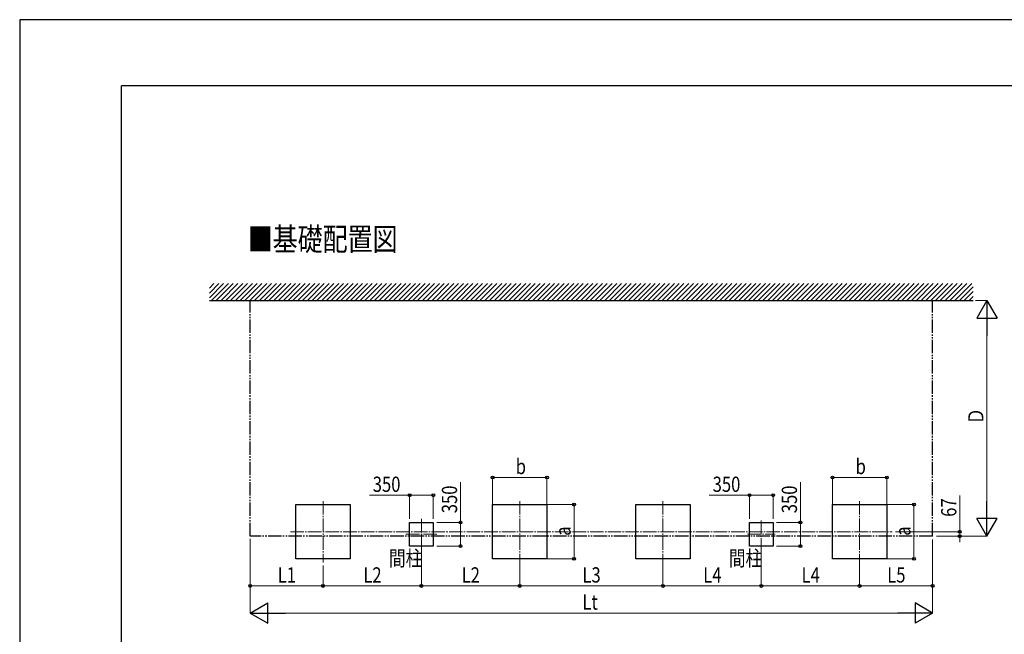
# Model space of a CAD drawing. Units: millimetres. Extents: x 0 to 42050, y 0 to 29700.
# Drawn here: x 0 to 14519, y 20629 to 29700 of the extents above; entities that cross this region are included whole.
import ezdxf

# ---------------------------------------------------------------- set-up
doc = ezdxf.new("R2010")
doc.units = ezdxf.units.MM
doc.linetypes.add('YCENTER_1', pattern=[13, 10, -1, 1, -1])
doc.linetypes.add('YDIVIDE_1', pattern=[15, 10, -1, 1, -1, 1, -1])
for name, color, linetype, lineweight in [('USER1', 3, 'Continuous', 13), ('YKK_12', 2, 'Continuous', 13), ('YKK_A1', 4, 'Continuous', 30), ('YKK_D', 6, 'Continuous', 13), ('YKK_ZWAK', 7, 'Continuous', 30)]:
    doc.layers.add(name, color=color, linetype=linetype, lineweight=lineweight)
doc.styles.add('text-b', font='extslim2.shx', dxfattribs={"width": 0.8, "bigfont": 'extfont2.shx'})

msp = doc.modelspace()

# ---------------------------------------------------------------- linework, layer by layer
at = {"layer": 'YKK_12', "linetype": 'YCENTER_1', "ltscale": 20}
for p, q in [((4474, 22596), (4474, 21691)), ((7374, 22596), (7374, 21691)), ((9486, 22596), (9486, 21691)), ((12386, 22596), (12386, 21691)), ((5924, 22334), (5924, 21879)), ((10936, 22309), (10936, 21904)), ((3991, 22143), (12864, 22143)), ((5696, 22106), (6151, 22106)), ((10733, 22106), (11138, 22106))]:
    msp.add_line(p, q, dxfattribs=at)
at = {"layer": 'YKK_A1', "ltscale": 0.5}
for p, q in [((2798, 25595), (3007, 25804)), ((2798, 25666), (2936, 25804)), ((2798, 25737), (2865, 25804)), ((2827, 25554), (3077, 25804)), ((2898, 25554), (3148, 25804)), ((2969, 25554), (3219, 25804)), ((3040, 25554), (3290, 25804)), ((3110, 25554), (3360, 25804)), ((3181, 25554), (3431, 25804)), ((3252, 25554), (3502, 25804)), ((3322, 25554), (3572, 25804)), ((3393, 25554), (3643, 25804)), ((3464, 25554), (3714, 25804)), ((3535, 25554), (3785, 25804)), ((3605, 25554), (3855, 25804)), ((3676, 25554), (3926, 25804)), ((3747, 25554), (3997, 25804)), ((3817, 25554), (4067, 25804)), ((3888, 25554), (4138, 25804)), ((3959, 25554), (4209, 25804)), ((4030, 25554), (4280, 25804)), ((4100, 25554), (4350, 25804)), ((4171, 25554), (4421, 25804)), ((4242, 25554), (4492, 25804)), ((4312, 25554), (4562, 25804)), ((4383, 25554), (4633, 25804)), ((4454, 25554), (4704, 25804)), ((4525, 25554), (4775, 25804)), ((4595, 25554), (4845, 25804)), ((4666, 25554), (4916, 25804)), ((4737, 25554), (4987, 25804)), ((4807, 25554), (5057, 25804)), ((4878, 25554), (5128, 25804)), ((4949, 25554), (5199, 25804)), ((5019, 25554), (5269, 25804)), ((5090, 25554), (5340, 25804)), ((5161, 25554), (5411, 25804)), ((5232, 25554), (5482, 25804)), ((5302, 25554), (5552, 25804)), ((5373, 25554), (5623, 25804)), ((5444, 25554), (5694, 25804)), ((5514, 25554), (5764, 25804)), ((5585, 25554), (5835, 25804)), ((5656, 25554), (5906, 25804)), ((5727, 25554), (5977, 25804)), ((5797, 25554), (6047, 25804)), ((5868, 25554), (6118, 25804)), ((5939, 25554), (6189, 25804)), ((6009, 25554), (6259, 25804)), ((6080, 25554), (6330, 25804)), ((6151, 25554), (6401, 25804)), ((6222, 25554), (6472, 25804)), ((6292, 25554), (6542, 25804)), ((6363, 25554), (6613, 25804)), ((6434, 25554), (6684, 25804)), ((6504, 25554), (6754, 25804)), ((6575, 25554), (6825, 25804)), ((6646, 25554), (6896, 25804)), ((6717, 25554), (6967, 25804)), ((6787, 25554), (7037, 25804)), ((6858, 25554), (7108, 25804)), ((6929, 25554), (7179, 25804)), ((6999, 25554), (7249, 25804)), ((7070, 25554), (7320, 25804)), ((7141, 25554), (7391, 25804)), ((7212, 25554), (7462, 25804)), ((7282, 25554), (7532, 25804)), ((7353, 25554), (7603, 25804)), ((7424, 25554), (7674, 25804)), ((7494, 25554), (7744, 25804)), ((7565, 25554), (7815, 25804)), ((7636, 25554), (7886, 25804)), ((7706, 25554), (7956, 25804)), ((7777, 25554), (8027, 25804)), ((7848, 25554), (8098, 25804)), ((7919, 25554), (8169, 25804)), ((7989, 25554), (8239, 25804)), ((8060, 25554), (8310, 25804)), ((8131, 25554), (8381, 25804)), ((8201, 25554), (8451, 25804)), ((8272, 25554), (8522, 25804)), ((8343, 25554), (8593, 25804)), ((8414, 25554), (8664, 25804)), ((8484, 25554), (8734, 25804)), ((8555, 25554), (8805, 25804)), ((8626, 25554), (8876, 25804)), ((8696, 25554), (8946, 25804)), ((8767, 25554), (9017, 25804)), ((8838, 25554), (9088, 25804)), ((8909, 25554), (9159, 25804)), ((8979, 25554), (9229, 25804)), ((9050, 25554), (9300, 25804)), ((9121, 25554), (9371, 25804)), ((9191, 25554), (9441, 25804)), ((9262, 25554), (9512, 25804)), ((9333, 25554), (9583, 25804)), ((9404, 25554), (9654, 25804)), ((9474, 25554), (9724, 25804)), ((9545, 25554), (9795, 25804)), ((9616, 25554), (9866, 25804)), ((9686, 25554), (9936, 25804)), ((9757, 25554), (10007, 25804)), ((9828, 25554), (10078, 25804)), ((9899, 25554), (10149, 25804)), ((9969, 25554), (10219, 25804)), ((10040, 25554), (10290, 25804)), ((10111, 25554), (10361, 25804)), ((10181, 25554), (10431, 25804)), ((10252, 25554), (10502, 25804)), ((10323, 25554), (10573, 25804)), ((10393, 25554), (10643, 25804)), ((10464, 25554), (10714, 25804)), ((10535, 25554), (10785, 25804)), ((10606, 25554), (10856, 25804)), ((10676, 25554), (10926, 25804)), ((10747, 25554), (10997, 25804)), ((10818, 25554), (11068, 25804)), ((10888, 25554), (11138, 25804)), ((10959, 25554), (11209, 25804)), ((11030, 25554), (11280, 25804)), ((11101, 25554), (11351, 25804)), ((11171, 25554), (11421, 25804)), ((11242, 25554), (11492, 25804)), ((11313, 25554), (11563, 25804)), ((11383, 25554), (11633, 25804)), ((11454, 25554), (11704, 25804)), ((11525, 25554), (11775, 25804)), ((11596, 25554), (11846, 25804)), ((11666, 25554), (11916, 25804)), ((11737, 25554), (11987, 25804)), ((11808, 25554), (12058, 25804)), ((11878, 25554), (12128, 25804)), ((11949, 25554), (12199, 25804)), ((12020, 25554), (12270, 25804)), ((12091, 25554), (12341, 25804)), ((12161, 25554), (12411, 25804)), ((12232, 25554), (12482, 25804)), ((12303, 25554), (12553, 25804)), ((12373, 25554), (12623, 25804)), ((12444, 25554), (12694, 25804)), ((12515, 25554), (12765, 25804)), ((12586, 25554), (12836, 25804)), ((12656, 25554), (12906, 25804)), ((12727, 25554), (12977, 25804)), ((12798, 25554), (13048, 25804)), ((12868, 25554), (13118, 25804)), ((12939, 25554), (13189, 25804)), ((13010, 25554), (13260, 25804)), ((13080, 25554), (13330, 25804)), ((13151, 25554), (13401, 25804)), ((13222, 25554), (13472, 25804)), ((13293, 25554), (13543, 25804)), ((13363, 25554), (13613, 25804)), ((13434, 25554), (13684, 25804)), ((13505, 25554), (13755, 25804)), ((13575, 25554), (13825, 25804)), ((13646, 25554), (13896, 25804)), ((13717, 25554), (13967, 25804)), ((13788, 25554), (14038, 25804)), ((13858, 25554), (14062, 25758)), ((2798, 25554), (14062, 25554)), ((13929, 25554), (14062, 25687)), ((14000, 25554), (14062, 25616))]:
    msp.add_line(p, q, dxfattribs=at)
at = {"layer": 'YKK_A1', "linetype": 'YDIVIDE_1', "ltscale": 20}
for p, q in [((3398, 22076), (3398, 25554)), ((13462, 22076), (13462, 25554)), ((13462, 22076), (3398, 22076))]:
    msp.add_line(p, q, dxfattribs=at)
at = {"layer": 'YKK_A1'}
for p, q in [((4074, 21743), (4074, 22543)), ((4074, 22543), (4874, 22543)), ((4874, 22543), (4874, 21743)), ((6974, 21743), (6974, 22543)), ((6974, 22543), (7774, 22543)), ((7774, 22543), (7774, 21743)), ((9086, 21743), (9086, 22543)), ((9086, 22543), (9886, 22543)), ((9886, 22543), (9886, 21743)), ((11986, 21743), (11986, 22543)), ((11986, 22543), (12786, 22543)), ((12786, 22543), (12786, 21743)), ((5749, 22281), (6099, 22281)), ((5749, 21931), (5749, 22281)), ((6099, 22281), (6099, 21931)), ((10761, 22281), (11111, 22281)), ((10761, 21931), (10761, 22281)), ((11111, 22281), (11111, 21931)), ((6099, 21931), (5749, 21931)), ((11111, 21931), (10761, 21931)), ((4874, 21743), (4074, 21743)), ((7774, 21743), (6974, 21743)), ((9886, 21743), (9086, 21743)), ((12786, 21743), (11986, 21743))]:
    msp.add_line(p, q, dxfattribs=at)
at = {"layer": 'YKK_D'}
for p, q in [((14094, 25554), (14263, 25554)), ((14262, 22376), (14262, 25254)), ((6974, 22544), (6974, 22944)), ((6974, 22943), (7774, 22943)), ((7774, 22544), (7774, 22944)), ((11986, 22544), (11986, 22944)), ((11986, 22943), (12786, 22943)), ((12786, 22544), (12786, 22944)), ((6500, 22281), (6500, 22874)), ((11512, 22281), (11512, 22874)), ((5749, 22681), (5156, 22681)), ((5749, 22331), (5749, 22682)), ((6099, 22681), (5749, 22681)), ((6099, 22331), (6099, 22682)), ((10761, 22681), (10168, 22681)), ((10761, 22331), (10761, 22682)), ((11111, 22681), (10761, 22681)), ((11111, 22331), (11111, 22682)), ((13862, 22143), (13862, 22677)), ((7775, 22543), (8175, 22543)), ((8174, 22543), (8174, 21743)), ((12787, 22543), (13187, 22543)), ((13186, 22543), (13186, 21743)), ((6149, 22281), (6501, 22281)), ((6500, 21931), (6500, 22281)), ((11161, 22281), (11513, 22281)), ((11512, 21931), (11512, 22281)), ((12912, 22143), (13863, 22143)), ((13519, 22076), (14263, 22076)), ((13519, 22076), (13863, 22076)), ((13862, 22076), (13862, 22143)), ((13862, 22076), (13862, 21991)), ((3398, 22036), (3398, 20942)), ((3398, 22036), (3398, 21342)), ((6149, 21931), (6501, 21931)), ((11161, 21931), (11513, 21931)), ((13462, 22027), (13462, 20942)), ((13462, 22027), (13462, 21342)), ((5924, 21878), (5924, 21342)), ((5924, 21878), (5924, 21342)), ((10936, 21903), (10936, 21342)), ((10936, 21903), (10936, 21342)), ((4474, 21647), (4474, 21342)), ((4474, 21647), (4474, 21342)), ((7374, 21690), (7374, 21342)), ((7374, 21661), (7374, 21342)), ((7775, 21743), (8175, 21743)), ((9486, 21690), (9486, 21342)), ((9486, 21690), (9486, 21342)), ((12386, 21690), (12386, 21342)), ((12386, 21661), (12386, 21342)), ((12787, 21743), (13187, 21743)), ((4474, 21343), (3398, 21343)), ((4474, 21343), (5924, 21343)), ((5924, 21343), (7374, 21343)), ((7374, 21343), (9486, 21343)), ((9486, 21343), (10936, 21343)), ((10936, 21343), (12386, 21343)), ((12386, 21343), (13462, 21343)), ((3698, 20943), (13162, 20943))]:
    msp.add_line(p, q, dxfattribs=at)
at = {"layer": 'YKK_D', "lineweight": -2}
for p, q in [((14262, 25554), (14112, 25294)), ((14262, 25554), (14412, 25294)), ((14262, 25554), (14262, 25034)), ((14112, 25294), (14412, 25294)), ((14262, 22076), (14262, 22596)), ((14262, 22076), (14112, 22336)), ((14412, 22336), (14112, 22336)), ((14262, 22076), (14412, 22336)), ((3398, 20943), (3658, 21093)), ((3658, 20793), (3658, 21093)), ((13462, 20943), (13202, 21093)), ((13202, 21093), (13202, 20793)), ((3398, 20943), (3658, 20793)), ((3398, 20943), (3918, 20943)), ((13462, 20943), (12942, 20943)), ((13462, 20943), (13202, 20793))]:
    msp.add_line(p, q, dxfattribs=at)
at = {"layer": 'YKK_D', "linetype": 'ByBlock', "lineweight": -2}
for centre in [(6974, 22943), (7774, 22943), (11986, 22943), (12786, 22943), (5749, 22681), (6099, 22681), (10761, 22681), (11111, 22681), (8174, 22543), (13186, 22543), (6500, 22281), (11512, 22281), (13862, 22143), (13862, 22076), (6500, 21931), (11512, 21931), (8174, 21743), (13186, 21743), (3398, 21343), (4474, 21343), (4474, 21343), (5924, 21343), (5924, 21343), (7374, 21343), (7374, 21343), (9486, 21343), (9486, 21343), (10936, 21343), (10936, 21343), (12386, 21343), (12386, 21343), (13462, 21343)]:
    msp.add_circle(centre, 21.2, dxfattribs=at)
at = {"layer": 'YKK_ZWAK'}
for p, q in [((42050, 29700), (0, 29700)), ((0, 29700), (0, 0)), ((40500, 28725), (1500, 28725)), ((1500, 2225), (1500, 28725))]:
    msp.add_line(p, q, dxfattribs=at)

# ---------------------------------------------------------------- texts
at = {"layer": 'USER1', "style": 'text-b', "width": 0.8}
for s, height, p in [('■基礎配置図', 337.5, (3362, 26292)), ('間柱', 225, (5445, 21639)), ('間柱', 225, (10457, 21639))]:
    msp.add_text(s, height=height, dxfattribs=at).set_placement(p)
at = {"layer": 'YKK_D', "style": 'text-b', "width": 0.8}
for s, p in [('Ｄ', (14212, 23725)), ('350', (6450, 22416)), ('350', (11462, 22416)), ('67', (13812, 22363)), ('a', (8124, 22083)), ('a', (13136, 22083))]:
    msp.add_text(s, height=225, rotation=90, dxfattribs=at).set_placement(p)
for s, p in [('b', (7314, 22993)), ('b', (12326, 22993)), ('350', (5206, 22731)), ('350', (10218, 22731)), ('L1', (3804, 21393)), ('L2', (5067, 21393)), ('L2', (6517, 21393)), ('L3', (8298, 21393)), ('L4', (10079, 21393)), ('L4', (11529, 21393)), ('L5', (12792, 21393)), ('Lt', (8298, 20993))]:
    msp.add_text(s, height=225, dxfattribs=at).set_placement(p)

doc.saveas('drawing.dxf')
